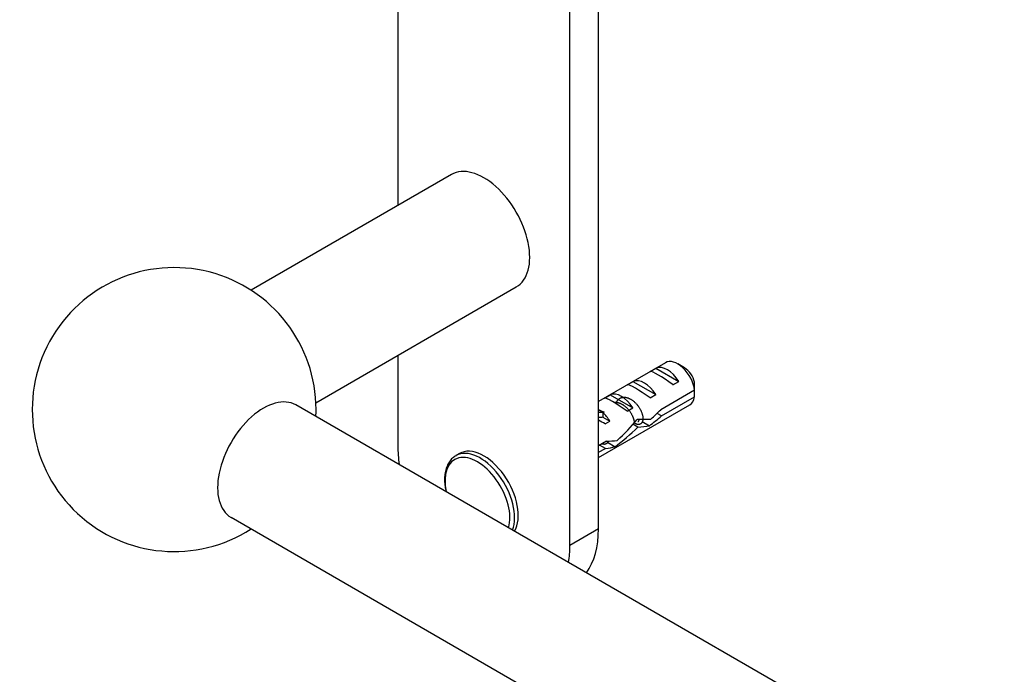
# Paper-space layout 'Layout1' of a CAD drawing. Units: millimetres. Extents: x 0 to 1466, y 0 to 1274.
# Drawn here: x 124 to 245, y 341 to 422 of the extents above; entities that cross this region are included whole.
import ezdxf
from ezdxf import colors
from ezdxf.entities.mleader import LeaderData, LeaderLine
from ezdxf.math import Vec2, Vec3

# ---------------------------------------------------------------- set-up
doc = ezdxf.new("R2010")
doc.units = ezdxf.units.MM
doc.layers.add('DV6_Défaut', color=7, linetype='Continuous')
doc.layers.add('Défaut', color=7, linetype='Continuous')

# ---------------------------------------------------------------- blocks, each defined once
blk = doc.blocks.new('_DOT')
at = {"color": 0}
blk.add_line((0, 0), (-1, 0), dxfattribs=at)
at = {"color": 0, "const_width": 0.333}
blk.add_lwpolyline([(-0.1665, 0, 1), (0.1665, 0, 1)], format="xyb", close=True, dxfattribs=at)
blk = doc.blocks.new('SE5')
at = {"layer": 'DV6_Défaut', "color": 7, "linetype": 'Continuous'}
for p, q in [((191.59, 357.19), (191.59, 441.29)), ((195.13, 359.23), (195.13, 439.08)), ((170.38, 425.32), (170.38, 399.09)), ((176.99, 402.9), (152.28, 388.64)), ((160.28, 374.78), (184.99, 389.05)), ((170.38, 380.61), (170.38, 369.44)), ((203.39, 379.71), (195.13, 374.94)), ((201.51, 378.62), (202.21, 379.03)), ((202.21, 379.03), (205.02, 377.41)), ((205.74, 379.07), (204.89, 379.56)), ((198.68, 376.98), (199.38, 377.39)), ((199.38, 377.39), (202.19, 375.77)), ((204.31, 377), (205.02, 377.41)), ((195.85, 375.35), (196.56, 375.76)), ((196.56, 375.76), (199.36, 374.14)), ((201.48, 375.36), (202.19, 375.77)), ((206.98, 376.31), (202.8, 373.9)), ((202.9, 373.14), (206.98, 375.5)), ((574.56, 133.89), (157.81, 374.5)), ((195.13, 368.02), (206.39, 374.52)), ((198.65, 373.73), (199.36, 374.14)), ((195.13, 373.93), (195.66, 373.62)), ((195.82, 373.64), (195.66, 373.62)), ((195.82, 373.64), (195.66, 373.54)), ((195.66, 373.54), (195.66, 373.01)), ((195.66, 373.01), (196.53, 372.51)), ((202.9, 373.14), (202.35, 373.46)), ((195.93, 372.16), (196.53, 372.51)), ((199.98, 371.77), (199.36, 372.12)), ((200.53, 372.45), (201.4, 371.94)), ((196.12, 370.04), (195.13, 369.47)), ((195.13, 368.66), (195.97, 369.14)), ((195.97, 369.14), (195.26, 369.55)), ((196.22, 369.9), (197.17, 369.35)), ((177.99, 368.51), (177.54, 368.25)), ((149.81, 360.65), (566.56, 120.04)), ((195.13, 359.23), (191.59, 357.19))]:
    blk.add_line(p, q, dxfattribs=at)
for centre, radius, start, end in [((142.8, 373.93), 17.5, 0, 302.7971), ((163.91, 375.92), 43.07, 0.52, 1.8395), ((163.91, 375.11), 43.07, 0.52, 1.5951), ((142.8, 373.93), 17.5, 357.2029, 0)]:
    blk.add_arc(centre, radius, start, end, dxfattribs=at)
for centre, major_axis, ratio, start_param, end_param in [((180.99, 395.97), (4, -6.93), 0.57735, 0, 3.141593), ((203.62, 376.38), (-1.5, 2.6), 0.57735, 4.775053, 6.220521), ((204.89, 377.11), (1.5, -2.6), 0.57735, 0.952846, 3.141593), ((205.74, 377.6), (0.9, -1.56), 0.57735, 1.066878, 2.356194), ((200.79, 374.75), (-1.5, 2.6), 0.57735, 4.775053, 6.220521), ((204.12, 376.67), (-2.66, 1.93), 0.115702, 4.723481, 6.168949), ((201.29, 375.04), (-2.66, 1.93), 0.115702, 4.723481, 6.168949), ((153.81, 367.57), (4, 6.93), 0.57735, 0, 3.141593), ((198.46, 373.4), (-2.66, 1.93), 0.115702, 4.723481, 6.168949), ((197.96, 373.11), (-1.5, 2.6), 0.57735, 4.775053, 6.220521), ((204.89, 377.11), (-1.5, 2.6), 0.57735, 3.141593, 3.759543), ((197.48, 379.61), (3.63, 6.29), 0.57735, 3.447272, 3.565492), ((200.12, 374.36), (-5.42, 0.09), 0.238952, 0.405686, 0.658366), ((197.48, 379.61), (3.28, 5.69), 0.57735, 3.397247, 3.525106), ((195.13, 371.48), (-1.5, 2.6), 0.57735, 4.775053, 5.245107), ((199.47, 373.99), (5.22, -0.24), 0.23758, 4.802041, 5.141878), ((202.05, 375.47), (-7.57, -6.62), 0.231198, 1.287888, 1.482042), ((199.47, 373.99), (7.57, 6.62), 0.231198, -1.492103, -1.324655), ((196.08, 372.03), (-2.96, 1.75), 0.010512, -1.514056, -1.239771), ((198.01, 373.14), (-6.05, -5.73), 0.282797, 1.174727, 1.629027), ((195.92, 371.93), (6.05, 5.73), 0.282797, 4.693365, 5.136135), ((197.73, 372.98), (5.22, -0.24), 0.23758, -1.11563, -0.779706), ((180.99, 363.31), (-7.5, 12.99), 0.57735, 0.785398, 0.965456), ((180.99, 363.31), (3, -5.2), 0.57735, 0.32119, 3.141593), ((193.08, 370.3), (5.22, -0.24), 0.23758, -0.973859, -0.66133), ((194.82, 371.3), (5.22, -0.24), 0.23758, -1.308756, -1.038374), ((180.2, 362.86), (2.83, -4.9), 0.57735, 0.503761, 4.208628), ((180.54, 363.05), (3, -5.2), 0.57735, 0.437213, 3.137022), ((184.52, 365.36), (-7.5, 12.99), 0.57735, 3.388991, 3.926991), ((180.99, 363.31), (-7.5, 12.99), 0.57735, 3.746933, 3.926991)]:
    blk.add_ellipse(centre, major_axis=major_axis, ratio=ratio, start_param=start_param, end_param=end_param, dxfattribs=at)
for points, weights, knots in [([(197.36, 374.82), (197.42, 374.97), (197.51, 375.09), (198.01, 375.72), (198.91, 375.3), (199.82, 374.88), (200.32, 373.87), (200.81, 372.87), (200.49, 372.34), (200.19, 371.84), (199.51, 372.29)], [0.956172611964, 0.972400768614, 1, 0.866025403784, 1, 0.866025403784, 1, 0.866025403784, 1, 0.87271618959, 0.987286713512], [0, 0, 0, 0.049567, 0.049567, 0.290179, 0.290179, 0.530792, 0.530792, 0.771404, 0.771404, 1, 1, 1]), ([(197.04, 374.82), (197.42, 374.88), (197.85, 374.68), (198.76, 374.26), (199.25, 373.26), (199.5, 372.76), (199.54, 372.33)], [0.93303608631, 0.931761119306, 1, 0.866025403784, 1, 0.927879030356, 0.93340612847], [0, 0, 0, 0.248743, 0.248743, 0.737106, 0.737106, 1, 1, 1]), ([(199.99, 372.44), (200.08, 372.49), (200.13, 372.58), (200.16, 372.64), (200.18, 372.72)], [0.949205171322, 0.965947330731, 1, 0.977705883599, 0.962831496612], [0, 0, 0, 0.604341, 0.604341, 1, 1, 1]), ([(196.32, 370.05), (196.29, 369.96), (196.25, 369.89), (196.03, 369.53), (195.56, 369.69)], [0.966253840717, 0.98020098514, 1, 0.904147602538, 0.945450790669], [0, 0, 0, 0.171196, 0.171196, 1, 1, 1])]:
    blk.add_rational_spline(points, weights, degree=2, knots=knots, dxfattribs=at)
blk.add_open_spline([(177.56, 368.24), (177.48, 368.2), (177.25, 368.08), (176.9, 367.74), (176.56, 367.25), (176.32, 366.66), (176.17, 365.98), (176.13, 365.24), (176.19, 364.5), (176.28, 364.02), (176.32, 363.81)], degree=3, knots=[0, 0, 0, 0, 0.0597911, 0.1936596, 0.3278445, 0.4648067, 0.6053112, 0.7484273, 0.8927056, 1, 1, 1, 1], dxfattribs=at)

psp = doc.layouts.get("Layout1")

# ---------------------------------------------------------------- block references
at = {"layer": 'Défaut'}
psp.add_blockref('SE5', (0, 0), dxfattribs=at)

# ---------------------------------------------------------------- leaders
at = {"layer": 'Défaut', "color": 7, "linetype": 'Continuous'}
ml = psp.add_multileader_mtext('Standard', dxfattribs=at)
ml.set_content('{\\pxsm0.9;\\fSolid Edge ISO|b1||i0||c0|p34;\\W1.;18/07/2016\\P}', color=256)
ml.set_leader_properties()
ml.set_arrow_properties(name='DOT')
ml.build(insert=Vec2(0, 0))
ml.multileader.update_dxf_attribs({"leader_type": 0, "dogleg_length": 0, "arrow_head_size": 12})
ctx = ml.context
ctx.base_point, ctx.char_height, ctx.arrow_head_size, ctx.landing_gap_size = Vec3(1376.62, 1266.74), 12, 12, 4.2
notes = []
notes.append((ctx, [(0, (0, 0, 0), (0, 0), (1, 0), 1, [])]))
ctx.mtext.insert = Vec3(1380.82, 1272.86)
for ctx, leaders in notes:
    for number, flags, end, landing, length, lines in leaders:
        leader = LeaderData()
        leader.index, (leader.has_last_leader_line, leader.has_dogleg_vector, leader.attachment_direction) = number, flags
        leader.last_leader_point, leader.dogleg_vector, leader.dogleg_length = Vec3(end), Vec3(landing), length
        for number, points, colour, breaks in lines:
            line = LeaderLine()
            line.index, line.vertices, line.color, line.breaks = number, Vec3.list(points), colors.encode_raw_color(colour), breaks
            leader.lines.append(line)
        ctx.leaders.append(leader)

doc.saveas('drawing.dxf')
